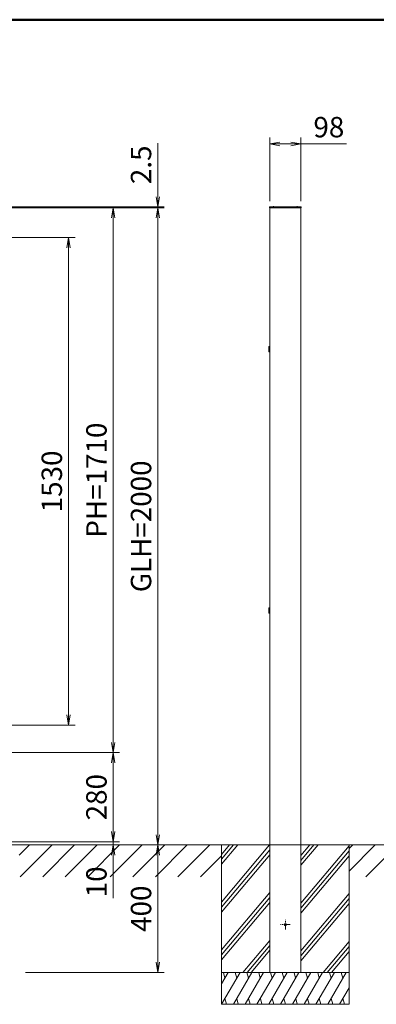
# Model space of a CAD drawing. Extents: x -4320 to 4100, y -3000 to 2960.
# Drawn here: x -1919 to -800, y -620 to 2470 of the extents above; entities that cross this region are included whole.
import ezdxf

# ---------------------------------------------------------------- set-up
doc = ezdxf.new("R2010")
doc.units = 0
doc.header["$LTSCALE"] = 20
doc.linetypes.add('CENTER2', pattern=[28.575, 19.05, -3.175, 3.175, -3.175])
doc.layers.get('0').update_dxf_attribs({"linetype": 'CONTINUOUS'})
for name, color, linetype, lineweight in [('AM_0', 7, 'CONTINUOUS', 20), ('AM_1', 41, 'CONTINUOUS', 50), ('AM_2', 121, 'CONTINUOUS', 9), ('AM_5', 3, 'CONTINUOUS', 9), ('AM_7', 4, 'CENTER2', 9), ('AM_8', 1, 'CONTINUOUS', 9), ('CONT_M_2', 2, 'CONTINUOUS', 20)]:
    doc.layers.add(name, color=color, linetype=linetype, lineweight=lineweight)
doc.layers.add('AM_CL', color=1, linetype='CONTINUOUS', lineweight=9, plot=False)
doc.styles.get("Standard").update_dxf_attribs({"font": 'romans.shx', "width": 0.83, "bigfont": 'extfont.shx'})

# ---------------------------------------------------------------- blocks, each defined once
blk = doc.blocks.new('_Open')
at = {"color": 0, "linetype": 'ByBlock', "lineweight": -2}
for p, q in [((-1, 0.167), (0, 0)), ((-1, -0.167), (0, 0)), ((0, 0), (-1, 0))]:
    blk.add_line(p, q, dxfattribs=at)

msp = doc.modelspace()

# ---------------------------------------------------------------- linework, layer by layer
at = {"layer": 'AM_0'}
for p, q in [((-1134.5, 1880.5), (-1134.5, 1882.5)), ((-1134.5, 1882.5), (-1035.5, 1882.5)), ((-1035.5, 1880.5), (-1134.5, 1880.5)), ((-1035.5, 1882.5), (-1035.5, 1880.5))]:
    msp.add_line(p, q, dxfattribs=at)
at = {"layer": 'AM_0', "ltscale": 0.1}
for p, q in [((-1036, 1880.5), (-1134, 1880.5)), ((-1134, -520), (-1134, 1880)), ((-1134, 1880), (-1036, 1880)), ((-1036, -520), (-1036, 1880)), ((-1036, -520), (-1134, -520)), ((-1100, -520), (-1070, -520))]:
    msp.add_line(p, q, dxfattribs=at)
at = {"layer": 'AM_0', "ltscale": 0.5}
for p, q in [((-1136.8, 1444.5), (-1134, 1445.8)), ((-1136.8, 1444.5), (-1136.8, 1427.5)), ((-1136.8, 1427.5), (-1134, 1426.2)), ((-1136.8, 624.5), (-1134, 625.8)), ((-1136.8, 624.5), (-1136.8, 607.5)), ((-1136.8, 607.5), (-1134, 606.2))]:
    msp.add_line(p, q, dxfattribs=at)
at = {"layer": 'AM_0', "ltscale": 0.2}
msp.add_lwpolyline([(-1134.5, 1880.5), (-1134.5, 1880), (-1035.5, 1880), (-1035.5, 1880.5)], close=True, dxfattribs=at)
at = {"layer": 'AM_1'}
msp.add_line((-3900, 2470), (3900, 2470), dxfattribs=at)
at = {"layer": 'AM_2', "ltscale": 0.1}
for p, q in [((-3700, -120), (-1514.1, -120)), ((-1285, -120), (-1285, -520)), ((-885, -120), (-1285, -120)), ((-885, -520), (-885, -120)), ((-1285, -520), (-1285, -620)), ((-1285, -520), (-885, -520)), ((-885, -520), (-885, -620))]:
    msp.add_line(p, q, dxfattribs=at)
at = {"layer": 'AM_2'}
for p, q in [((-685, -120), (-2166, -120)), ((-1247.2, -120), (-1285, -165)), ((-1234.2, -120), (-1285, -180.6)), ((-1260.3, -120), (-1285, -149.4)), ((-1134.4, -120), (-1285, -299.4)), ((-1008.6, -120), (-1036, -152.7)), ((-982.5, -120), (-1036, -183.8)), ((-995.5, -120), (-1036, -168.3)), ((-885, -122.7), (-1036, -302.7)), ((-1134, -135), (-1285, -315)), ((-1134, -150.6), (-1285, -330.6)), ((-885, -138.3), (-1036, -318.3)), ((-885, -153.9), (-1036, -333.8)), ((-1134, -269.5), (-1285, -449.4)), ((-885, -272.7), (-1036, -452.7)), ((-1134, -285), (-1285, -465)), ((-1134, -300.6), (-1285, -480.6)), ((-885, -288.3), (-1036, -468.3)), ((-885, -303.9), (-1036, -483.8)), ((-1134, -419.5), (-1218.3, -520)), ((-885, -422.7), (-966.6, -520)), ((-1134, -435), (-1205.3, -520)), ((-1134, -450.6), (-1192.2, -520)), ((-885, -438.3), (-953.6, -520)), ((-885, -453.9), (-940.5, -520)), ((-885, -520), (-1285, -520)), ((-885, -620), (-1285, -620))]:
    msp.add_line(p, q, dxfattribs=at)
at = {"layer": 'AM_2', "ltscale": 0.5}
for p, q in [((-1227.3, -520), (-1285, -620)), ((-1264.3, -520), (-1285, -555.9)), ((-1279.6, -520), (-1274.8, -538.2)), ((-1190.2, -520), (-1248, -620)), ((-1242.6, -520), (-1237.7, -538.2)), ((-1153.2, -520), (-1211, -620)), ((-1205.6, -520), (-1200.7, -538.2)), ((-1116.2, -520), (-1174, -620)), ((-1168.6, -520), (-1163.7, -538.2)), ((-1079.2, -520), (-1136.9, -620)), ((-1131.6, -520), (-1126.7, -538.2)), ((-1042.2, -520), (-1099.9, -620)), ((-1094.5, -520), (-1089.7, -538.2)), ((-1093.5, -520), (-1033.5, -520)), ((-1005.2, -520), (-1062.9, -620)), ((-1057.5, -520), (-1052.7, -538.2)), ((-968.2, -520), (-1025.9, -620)), ((-1020.5, -520), (-1015.6, -538.2)), ((-931.1, -520), (-988.9, -620)), ((-983.5, -520), (-978.6, -538.2)), ((-894.1, -520), (-951.9, -620)), ((-946.5, -520), (-941.6, -538.2)), ((-909.5, -520), (-904.6, -538.2)), ((-885, -568.3), (-914.8, -620)), ((-1274.5, -601.8), (-1269.7, -620)), ((-1237.5, -601.8), (-1232.6, -620)), ((-1200.5, -601.8), (-1195.6, -620)), ((-1163.5, -601.8), (-1158.6, -620)), ((-1126.5, -601.8), (-1121.6, -620)), ((-1089.4, -601.8), (-1084.6, -620)), ((-1052.4, -601.8), (-1047.6, -620)), ((-1015.4, -601.8), (-1010.5, -620)), ((-978.4, -601.8), (-973.5, -620)), ((-941.4, -601.8), (-936.5, -620)), ((-904.4, -601.8), (-899.5, -620))]:
    msp.add_line(p, q, dxfattribs=at)
at = {"layer": 'AM_5', "ltscale": 0.1}
for p, q in [((-1485, 1914.5), (-1485, 2082.8)), ((-1134, 1900), (-1134, 2100)), ((-1102, 2080), (-1068, 2080)), ((-1036, 1900), (-1036, 2100)), ((-1036, 2080), (-893, 2080)), ((-2115.5, 1880), (-1605, 1880)), ((-2084.5, 1882.5), (-1465, 1882.5)), ((-2084.5, 1880), (-1465, 1880)), ((-2084.5, 1880), (-1465, 1880)), ((-1485, 1880), (-1485, 1882.5)), ((-1625, 1848), (-1625, 202)), ((-1485, 1848), (-1485, 1816)), ((-1485, -88), (-1485, 1848)), ((-2169, 1786), (-1745, 1786)), ((-1765, 1754), (-1765, 288)), ((-2169, 256), (-1745, 256)), ((-2115.5, 170), (-1605, 170)), ((-2115, 170), (-1605, 170)), ((-1625, 138), (-1625, -78)), ((-2096, -110), (-1605, -110)), ((-1900, -120), (-1465, -120))]:
    msp.add_line(p, q, dxfattribs=at)
at = {"layer": 'AM_5'}
for p, q in [((-1625, -78), (-1625, -46)), ((-2096, -110), (-1605, -110)), ((-2085, -120), (-1605, -120)), ((-1625, -110), (-1625, -120)), ((-1625, -152), (-1625, -287.4))]:
    msp.add_line(p, q, dxfattribs=at)
at = {"layer": 'AM_5', "ltscale": 0.2}
for p, q in [((-1900, -120), (-1465, -120)), ((-1485, -152), (-1485, -488)), ((-1900, -520), (-1465, -520))]:
    msp.add_line(p, q, dxfattribs=at)
at = {"layer": 'AM_7', "ltscale": 0.05}
for p, q in [((-1070, -370), (-1100, -370)), ((-1085, -385), (-1085, -355))]:
    msp.add_line(p, q, dxfattribs=at)
at = {"layer": 'AM_8'}
for p, q in [((-1920, -152.2), (-1887.8, -120)), ((-1917.1, -220), (-1817.1, -120)), ((-1846.3, -220), (-1746.3, -120)), ((-1775.6, -220), (-1675.6, -120)), ((-1704.9, -220), (-1604.9, -120)), ((-1634.2, -220), (-1534.2, -120)), ((-1563.5, -220), (-1463.5, -120)), ((-1492.8, -220), (-1392.8, -120)), ((-1422.1, -220), (-1322.1, -120)), ((-885, -131.5), (-873.5, -120)), ((-885, -202.2), (-802.8, -120)), ((-832.1, -220), (-732.1, -120)), ((-1351.4, -220), (-1285, -153.6))]:
    msp.add_line(p, q, dxfattribs=at)
at = {"layer": 'AM_CL', "ltscale": 0.2}
for p, q in [((-1122.5, 1878.5), (-1122.5, 1884.5)), ((-1047.5, 1878.5), (-1047.5, 1884.5))]:
    msp.add_line(p, q, dxfattribs=at)
at = {"layer": 'CONT_M_2', "ltscale": 0.05}
msp.add_circle((-1085, -370), 4, dxfattribs=at)

# ---------------------------------------------------------------- block references
at = {"layer": 'AM_5', "xscale": 32, "yscale": 32, "zscale": 32}
for p, rotation in [((-1134, 2080), 180), ((-1485, 1882.5), 269.9999999994163), ((-1625, 1880), 89.99999999941518), ((-1485, 1880), 89.99999999941637), ((-1485, 1880), 89.99999999941518), ((-1765, 1786), 90), ((-1765, 256), 270), ((-1625, 170), 269.9999999994152), ((-1625, 170), 89.99999999941521), ((-1625, -110), 270.0000000002918), ((-1625, -110), 269.9999999994152), ((-1485, -120), 269.9999999994152), ((-1625, -120), 90.00000000029182), ((-1485, -120), 89.9999999994152), ((-1485, -520), 269.9999999994152)]:
    msp.add_blockref('_Open', p, dxfattribs=dict(at, rotation=rotation))
msp.add_blockref('_Open', (-1036, 2080), dxfattribs=at)

# ---------------------------------------------------------------- texts
at = {"layer": 'AM_5', "insert": (-948.5, 2124.5), "char_height": 64, "attachment_point": 5}
msp.add_mtext('98', dxfattribs=at)
at = {"layer": 'AM_5', "char_height": 64, "attachment_point": 5, "rotation": 90}
for s, insert in [('2.5', (-1529.5, 2014.6)), ('PH=1710', (-1669.5, 1025)), ('1530', (-1809.5, 1021)), ('GLH=2000', (-1529.5, 880)), ('280', (-1669.5, 30)), ('10', (-1669.5, -235.7)), ('400', (-1529.5, -320))]:
    msp.add_mtext(s, dxfattribs=dict(at, insert=insert))

doc.saveas('drawing.dxf')
